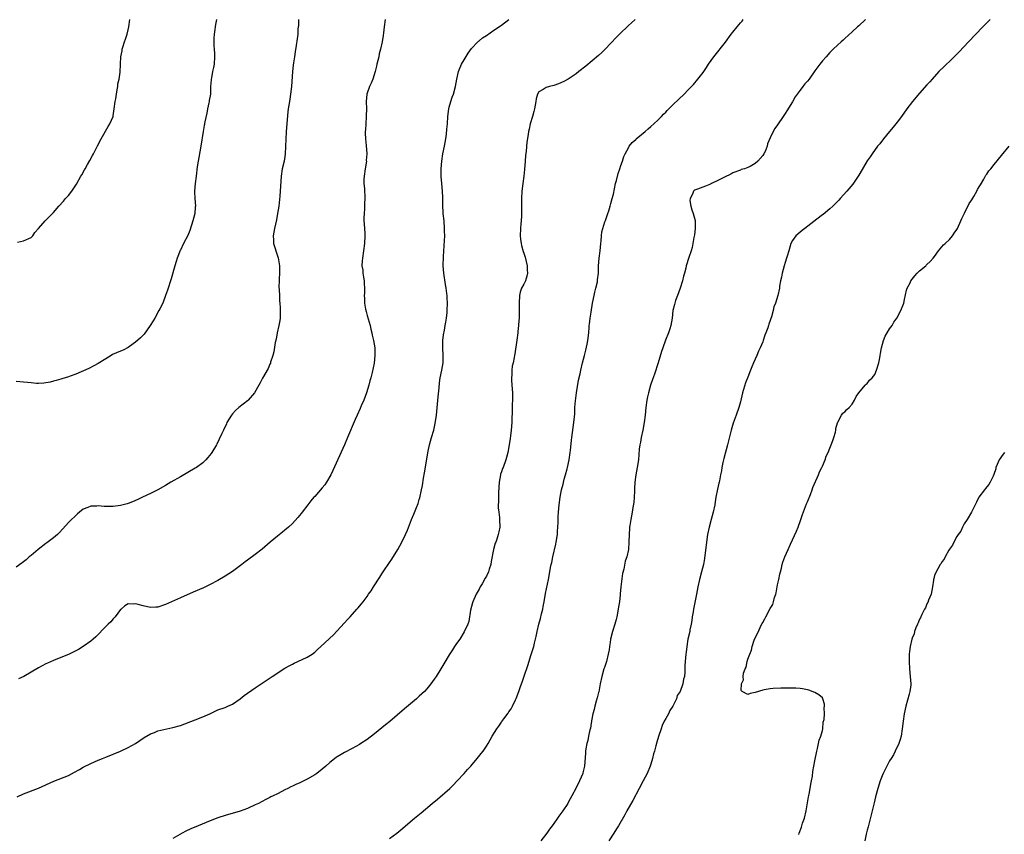
# Model space of a CAD drawing. Units: inches. Extents: x 2592000 to 2595000, y 1536000 to 1539000.
# Drawn here: x 2593264 to 2593528, y 1536353 to 1536571 of the extents above; entities that cross this region are included whole.
import ezdxf

# ---------------------------------------------------------------- set-up
doc = ezdxf.new("R2010")
doc.units = ezdxf.units.IN
doc.header["$MEASUREMENT"] = 0
doc.layers.add('LD25921536_10ft', color=112, linetype='Continuous')

msp = doc.modelspace()

# ---------------------------------------------------------------- linework, layer by layer
at = {"layer": 'LD25921536_10ft'}
for points, elevation in [([(2593316.72, 1536571), (2593316.41, 1536569.59), (2593316.31, 1536569), (2593316.25, 1536568.25), (2593316.06, 1536567), (2593316, 1536566), (2593315.95, 1536565), (2593315.96, 1536563.96), (2593316.01, 1536563), (2593316.14, 1536561.86), (2593316.18, 1536561), (2593316.09, 1536559), (2593315.87, 1536558.13), (2593315.64, 1536557), (2593315.31, 1536555.31), (2593315.24, 1536555), (2593315.21, 1536554.79), (2593315.11, 1536553), (2593315.03, 1536551), (2593314.75, 1536549.25), (2593314.72, 1536549), (2593314.66, 1536548.66), (2593314.3, 1536547), (2593314.09, 1536545.91), (2593313.54, 1536543.54), (2593313.4, 1536542.6), (2593313.08, 1536541), (2593312.52, 1536537), (2593311.96, 1536534.04), (2593311.73, 1536533), (2593311.48, 1536531.48), (2593311.19, 1536529), (2593310.93, 1536527), (2593310.78, 1536525), (2593310.8, 1536524.8), (2593310.88, 1536523), (2593311.02, 1536521), (2593311, 1536520.69), (2593310.86, 1536519), (2593310.35, 1536517), (2593309.52, 1536514.48), (2593309, 1536513.12), (2593307.88, 1536511), (2593307, 1536509.16), (2593306.94, 1536509.06), (2593306.1, 1536507), (2593305.87, 1536506.13), (2593305.51, 1536505), (2593304.5, 1536501.5), (2593304.34, 1536501), (2593303.75, 1536499), (2593303.57, 1536498.43), (2593303.04, 1536497), (2593302.27, 1536495), (2593301.47, 1536493.47), (2593301.25, 1536493), (2593300.14, 1536491), (2593299.75, 1536490.25), (2593298.94, 1536489), (2593297.29, 1536486.71), (2593297, 1536486.45), (2593296.31, 1536485.69), (2593295, 1536484.53), (2593293.37, 1536483.37), (2593293, 1536483.09), (2593291.64, 1536482.36), (2593291, 1536482.15), (2593288.8, 1536481.2), (2593288.45, 1536481), (2593287, 1536480.04), (2593285, 1536478.79), (2593283.83, 1536478.17), (2593282.48, 1536477.52), (2593279, 1536475.99), (2593277.46, 1536475.46), (2593277, 1536475.28), (2593276.15, 1536475), (2593275.28, 1536474.72), (2593275, 1536474.65), (2593273.76, 1536474.24), (2593273, 1536474.07), (2593272.16, 1536473.83), (2593270.44, 1536473.56), (2593269, 1536473.5), (2593268.5, 1536473.5), (2593267, 1536473.61), (2593264.04, 1536473.96), (2593263, 1536474.04)], 7340), ([(2593338.67, 1536571), (2593338.62, 1536569.38), (2593338.5, 1536568.5), (2593338.43, 1536567), (2593338.25, 1536565.75), (2593338.05, 1536564.05), (2593337.72, 1536562.28), (2593337.56, 1536561), (2593337.32, 1536559.32), (2593337.22, 1536558.78), (2593337.02, 1536557), (2593336.75, 1536553), (2593336.52, 1536551), (2593336.33, 1536549.67), (2593336.19, 1536549), (2593336.04, 1536548.04), (2593335.88, 1536547), (2593335.79, 1536546.21), (2593335.31, 1536541), (2593335.21, 1536538.79), (2593335.2, 1536537), (2593335.1, 1536534.9), (2593334.79, 1536533), (2593334.31, 1536531), (2593334, 1536529), (2593333.77, 1536525), (2593333.64, 1536523.64), (2593333.35, 1536521), (2593333.06, 1536519), (2593332.73, 1536517.27), (2593332.22, 1536515), (2593331.89, 1536513), (2593331.97, 1536511.97), (2593331.99, 1536511), (2593332.35, 1536509.65), (2593332.54, 1536509), (2593333.17, 1536507.17), (2593333.54, 1536505), (2593333.53, 1536503.53), (2593333.56, 1536503), (2593333.45, 1536501.45), (2593333.46, 1536501), (2593333.4, 1536499.4), (2593333.47, 1536498.53), (2593333.51, 1536497), (2593333.59, 1536495.59), (2593333.65, 1536495), (2593333.71, 1536493.71), (2593333.77, 1536493), (2593333.71, 1536491.71), (2593333.71, 1536491), (2593333.63, 1536490.37), (2593333.39, 1536489), (2593332.93, 1536487), (2593332.62, 1536485.38), (2593332.42, 1536484.42), (2593332.08, 1536481.92), (2593331.79, 1536481), (2593331.17, 1536479.17), (2593331.11, 1536478.89), (2593331, 1536478.67), (2593330.51, 1536477.49), (2593329, 1536474.9), (2593328.35, 1536473.65), (2593328.04, 1536473), (2593326.89, 1536471), (2593325.2, 1536469), (2593325, 1536468.81), (2593322.65, 1536467), (2593321.79, 1536466.21), (2593321, 1536465.38), (2593320.69, 1536465), (2593319.49, 1536463), (2593319.34, 1536462.66), (2593318.52, 1536461), (2593318.1, 1536460.1), (2593317.42, 1536458.58), (2593316.77, 1536457.23), (2593316.65, 1536457), (2593315.47, 1536455), (2593315.27, 1536454.73), (2593314.37, 1536453.63), (2593313.81, 1536453), (2593313, 1536452.26), (2593311.29, 1536451), (2593311, 1536450.81), (2593307, 1536448.5), (2593304.47, 1536447), (2593303, 1536446.11), (2593301, 1536444.97), (2593299, 1536443.97), (2593296.88, 1536443), (2593295.61, 1536442.39), (2593294.2, 1536441.8), (2593293, 1536441.36), (2593292.73, 1536441.27), (2593291, 1536440.83), (2593289, 1536440.54), (2593288.55, 1536440.55), (2593287, 1536440.53), (2593286.55, 1536440.55), (2593285, 1536440.7), (2593284.64, 1536440.65), (2593283, 1536440.63), (2593282.25, 1536440.25), (2593281, 1536439.79), (2593280.02, 1536439), (2593279.42, 1536438.58), (2593277, 1536436.21), (2593275.5, 1536434.5), (2593274.55, 1536433.45), (2593274.06, 1536433), (2593273, 1536432.1), (2593271.24, 1536430.76), (2593271, 1536430.6), (2593268.87, 1536429), (2593267, 1536427.41), (2593266.5, 1536427), (2593265.72, 1536426.28), (2593264.61, 1536425.39), (2593263, 1536424.25)], 7330), ([(2593263.24, 1536362.76), (2593265, 1536363.53), (2593269, 1536365.11), (2593273.09, 1536366.91), (2593277, 1536368.49), (2593278.67, 1536369.33), (2593279.95, 1536370.05), (2593281, 1536370.69), (2593283, 1536371.7), (2593285, 1536372.54), (2593286.17, 1536373), (2593287, 1536373.35), (2593291, 1536375), (2593293, 1536375.94), (2593295, 1536377.04), (2593296.14, 1536377.86), (2593297.34, 1536378.66), (2593299, 1536379.67), (2593300.03, 1536380.03), (2593301, 1536380.43), (2593305, 1536381.3), (2593307, 1536381.9), (2593311, 1536383.36), (2593313, 1536384.15), (2593314.88, 1536385), (2593317, 1536386.02), (2593319, 1536386.69), (2593319.75, 1536387), (2593321, 1536387.6), (2593323, 1536388.96), (2593324.12, 1536389.88), (2593327, 1536391.94), (2593331.56, 1536395), (2593335, 1536397.19), (2593336.15, 1536397.85), (2593337, 1536398.33), (2593337.45, 1536398.55), (2593338.51, 1536399), (2593341, 1536400.19), (2593342.29, 1536401), (2593343, 1536401.52), (2593343.77, 1536402.23), (2593344.66, 1536403), (2593346.89, 1536405.11), (2593347, 1536405.24), (2593347.92, 1536406.08), (2593351, 1536409.4), (2593351.78, 1536410.22), (2593352.45, 1536411), (2593354.27, 1536413), (2593354.64, 1536413.36), (2593355, 1536413.8), (2593355.56, 1536414.44), (2593355.95, 1536415), (2593357, 1536416.4), (2593357.42, 1536417), (2593358.1, 1536417.9), (2593358.76, 1536419), (2593360.43, 1536421.57), (2593361, 1536422.49), (2593361.33, 1536423), (2593363, 1536425.52), (2593363.62, 1536426.38), (2593365.22, 1536429), (2593366.35, 1536431), (2593367.34, 1536433), (2593367.83, 1536434.17), (2593368.88, 1536437), (2593369.54, 1536438.46), (2593370.22, 1536440.22), (2593370.7, 1536441.3), (2593371, 1536442.41), (2593371.15, 1536442.85), (2593371.62, 1536445), (2593371.84, 1536446.16), (2593372.15, 1536448.15), (2593372.42, 1536449.58), (2593373.36, 1536455.36), (2593373.71, 1536457), (2593374.01, 1536457.99), (2593374.26, 1536459), (2593374.86, 1536461), (2593375.28, 1536462.72), (2593375.62, 1536465), (2593376.1, 1536469.9), (2593376.31, 1536472.31), (2593376.37, 1536473.63), (2593376.59, 1536475), (2593377.06, 1536477), (2593377.41, 1536479), (2593377.4, 1536479.4), (2593377.42, 1536481), (2593377.31, 1536483), (2593377.33, 1536483.33), (2593377.33, 1536485), (2593377.47, 1536486.53), (2593377.73, 1536487.73), (2593377.97, 1536489), (2593378.1, 1536489.9), (2593378.32, 1536491), (2593378.46, 1536492.46), (2593378.5, 1536493), (2593378.55, 1536495), (2593378.46, 1536496.46), (2593378.45, 1536497), (2593378.39, 1536497.61), (2593378.18, 1536499), (2593378.01, 1536500.01), (2593377.58, 1536503), (2593377.41, 1536505), (2593377.46, 1536507.45), (2593377.69, 1536510.31), (2593377.76, 1536511.76), (2593377.8, 1536513), (2593377.77, 1536514.23), (2593377.77, 1536515), (2593377.62, 1536517), (2593377.42, 1536519), (2593377.42, 1536519.42), (2593377.32, 1536521), (2593377.28, 1536522.72), (2593377.3, 1536523), (2593377.31, 1536523.31), (2593377.22, 1536525), (2593377.02, 1536527.02), (2593376.88, 1536528.88), (2593376.87, 1536531), (2593377, 1536533), (2593377.34, 1536535), (2593377.74, 1536537), (2593378.08, 1536539), (2593378.25, 1536540.25), (2593378.41, 1536541.59), (2593378.52, 1536543), (2593378.62, 1536545), (2593378.87, 1536547), (2593379, 1536547.52), (2593379.41, 1536549), (2593379.8, 1536550.2), (2593380.12, 1536551), (2593380.68, 1536553), (2593381.03, 1536555), (2593381.48, 1536557), (2593382.3, 1536559), (2593383, 1536560.19), (2593384.08, 1536561.92), (2593385, 1536563.2), (2593386.66, 1536565), (2593386.83, 1536565.17), (2593387, 1536565.29), (2593387.94, 1536566.06), (2593389, 1536566.71), (2593391, 1536568.07), (2593392.72, 1536569.28), (2593393, 1536569.45), (2593395, 1536570.93)], 7310), ([(2593263.35, 1536511.36), (2593265, 1536511.66), (2593267, 1536512.58), (2593267.44, 1536513), (2593268.05, 1536513.95), (2593269, 1536515.01), (2593270.75, 1536517), (2593271, 1536517.21), (2593273, 1536519.29), (2593274.48, 1536521), (2593275.71, 1536522.29), (2593276.25, 1536523), (2593277, 1536523.87), (2593277.91, 1536525), (2593279.16, 1536526.84), (2593280.36, 1536529), (2593280.61, 1536529.39), (2593281.33, 1536530.67), (2593281.49, 1536531), (2593282.12, 1536532.12), (2593282.79, 1536533.21), (2593283.49, 1536534.51), (2593283.71, 1536535), (2593284.43, 1536536.43), (2593284.83, 1536537.17), (2593285.77, 1536539), (2593287.65, 1536542.35), (2593288.08, 1536543), (2593288.96, 1536545), (2593289, 1536545.19), (2593289.3, 1536547), (2593289.56, 1536549), (2593289.68, 1536549.68), (2593289.86, 1536551), (2593290.1, 1536552.1), (2593290.22, 1536553), (2593290.28, 1536553.72), (2593290.6, 1536555), (2593290.87, 1536556.87), (2593291, 1536559), (2593291.08, 1536561), (2593291.38, 1536562.62), (2593291.41, 1536563), (2593291.56, 1536563.56), (2593292.03, 1536565), (2593292.3, 1536565.7), (2593292.72, 1536567), (2593293, 1536568.16), (2593293.19, 1536569), (2593293.43, 1536571)], 7350), ([(2593361.89, 1536571), (2593361.58, 1536569), (2593361.4, 1536567.4), (2593361.34, 1536566.66), (2593361.1, 1536565), (2593360.61, 1536563), (2593360.24, 1536561.76), (2593360.12, 1536561), (2593359.64, 1536559), (2593359.55, 1536558.45), (2593359.14, 1536557), (2593358.52, 1536555), (2593358.09, 1536553.91), (2593357.66, 1536553), (2593356.97, 1536551), (2593356.8, 1536549), (2593356.85, 1536547), (2593356.8, 1536545.2), (2593356.81, 1536545), (2593356.66, 1536543), (2593356.58, 1536541.42), (2593356.54, 1536541), (2593356.52, 1536540.52), (2593356.56, 1536539), (2593356.75, 1536537.25), (2593356.93, 1536535), (2593356.81, 1536533.19), (2593356.82, 1536533), (2593356.49, 1536531), (2593356.22, 1536529), (2593356.16, 1536528.16), (2593356.17, 1536527), (2593356.28, 1536525.72), (2593356.4, 1536523), (2593356.32, 1536521.68), (2593356.31, 1536521), (2593356.29, 1536520.29), (2593356.19, 1536519), (2593356.18, 1536517.82), (2593356.18, 1536517), (2593356.2, 1536516.2), (2593356.37, 1536513.63), (2593356.39, 1536513), (2593356.34, 1536511), (2593356.09, 1536509), (2593355.75, 1536507), (2593355.68, 1536506.32), (2593355.63, 1536505), (2593355.84, 1536503.84), (2593355.9, 1536503), (2593356.04, 1536501.96), (2593356.22, 1536501), (2593356.24, 1536500.24), (2593356.31, 1536499), (2593356.31, 1536497.69), (2593356.26, 1536497), (2593356.28, 1536496.28), (2593356.34, 1536495), (2593356.61, 1536493.39), (2593356.74, 1536492.74), (2593357, 1536491.7), (2593357.81, 1536489), (2593358.01, 1536488.01), (2593358.3, 1536487), (2593358.39, 1536486.39), (2593358.74, 1536485), (2593359.07, 1536483), (2593359.13, 1536481), (2593358.91, 1536478.91), (2593358.41, 1536476.41), (2593358.03, 1536475), (2593357.78, 1536474.22), (2593357.5, 1536473), (2593356.9, 1536471), (2593356.14, 1536469), (2593355.46, 1536467.46), (2593355.19, 1536466.81), (2593354.34, 1536465), (2593353.82, 1536463.82), (2593351.79, 1536459), (2593350.93, 1536457.07), (2593347.82, 1536450.18), (2593347.28, 1536449), (2593346.14, 1536447), (2593345.67, 1536446.33), (2593345, 1536445.51), (2593343, 1536443.23), (2593342.78, 1536443), (2593341.97, 1536442.03), (2593341.14, 1536441), (2593339.59, 1536439), (2593339.34, 1536438.66), (2593338.45, 1536437.55), (2593337, 1536435.95), (2593335.98, 1536435), (2593335, 1536434.15), (2593334.34, 1536433.66), (2593333, 1536432.59), (2593331.05, 1536430.95), (2593328.9, 1536429.1), (2593327, 1536427.64), (2593325, 1536426.19), (2593324.32, 1536425.68), (2593323.46, 1536425), (2593321, 1536423.15), (2593319, 1536421.85), (2593317, 1536420.68), (2593315, 1536419.64), (2593313.22, 1536418.78), (2593310.46, 1536417.54), (2593307, 1536416.08), (2593303, 1536414.28), (2593301, 1536413.59), (2593300.46, 1536413.54), (2593299, 1536413.45), (2593297, 1536413.89), (2593295.7, 1536414.3), (2593295, 1536414.48), (2593294.4, 1536414.4), (2593293, 1536414.46), (2593292.1, 1536413.9), (2593291.1, 1536413), (2593291, 1536412.89), (2593289.57, 1536411), (2593289, 1536410.39), (2593288.36, 1536409.64), (2593287.65, 1536409), (2593287, 1536408.37), (2593284.39, 1536405.61), (2593283.64, 1536405), (2593283, 1536404.44), (2593281, 1536403.05), (2593279.75, 1536402.25), (2593278.44, 1536401.56), (2593277, 1536400.88), (2593275, 1536400.05), (2593273, 1536399.26), (2593271.43, 1536398.57), (2593271, 1536398.36), (2593269, 1536397.28), (2593267, 1536396.11), (2593265.04, 1536395), (2593263.68, 1536394.32)], 7320), ([(2593428.87, 1536571), (2593427.89, 1536570.11), (2593427, 1536569.32), (2593426.69, 1536569), (2593425, 1536567.42), (2593423.8, 1536566.2), (2593420.8, 1536563), (2593419.88, 1536562.12), (2593419, 1536561.33), (2593415.57, 1536558.43), (2593413.76, 1536557), (2593413, 1536556.45), (2593410.85, 1536555), (2593409.68, 1536554.32), (2593408.29, 1536553.71), (2593407, 1536553.27), (2593405.86, 1536553), (2593405, 1536552.73), (2593404.19, 1536552.19), (2593403, 1536551.57), (2593402.66, 1536551), (2593402.32, 1536549.68), (2593402.2, 1536549), (2593402, 1536548), (2593401.84, 1536547), (2593401.7, 1536546.3), (2593401.3, 1536545), (2593400.73, 1536543), (2593400.44, 1536541.56), (2593400.28, 1536541), (2593400.17, 1536540.17), (2593399.85, 1536538.15), (2593399.66, 1536535.66), (2593399.49, 1536534.51), (2593399.35, 1536533), (2593399.19, 1536530.81), (2593399.01, 1536529), (2593398.7, 1536527), (2593398.44, 1536525), (2593398.36, 1536523), (2593398.38, 1536521.62), (2593398.42, 1536520.42), (2593398.38, 1536519), (2593398.37, 1536518.37), (2593398.25, 1536517), (2593398.21, 1536516.21), (2593398.09, 1536515), (2593398.03, 1536513), (2593398.11, 1536512.12), (2593398.26, 1536511), (2593398.4, 1536510.4), (2593398.84, 1536508.84), (2593399, 1536508.42), (2593399.32, 1536507.32), (2593399.86, 1536505), (2593399.89, 1536503.89), (2593399.97, 1536503), (2593399.8, 1536502.2), (2593399.43, 1536501), (2593399, 1536500.05), (2593398.42, 1536499), (2593398.06, 1536497.94), (2593397.87, 1536497), (2593397.77, 1536495), (2593397.76, 1536493.76), (2593397.78, 1536493), (2593397.73, 1536491.73), (2593397.72, 1536491), (2593397.69, 1536490.31), (2593397.61, 1536489), (2593397.44, 1536487.44), (2593397.41, 1536487), (2593397.12, 1536485.12), (2593396.59, 1536481.41), (2593396.51, 1536481), (2593396.42, 1536480.42), (2593396.11, 1536479), (2593395.87, 1536478.13), (2593395.8, 1536477), (2593395.82, 1536475.82), (2593395.72, 1536475), (2593395.72, 1536474.28), (2593395.91, 1536471.91), (2593395.94, 1536471), (2593395.95, 1536469), (2593395.91, 1536467.91), (2593395.89, 1536466.11), (2593395.78, 1536463.78), (2593395.75, 1536463), (2593395.57, 1536461), (2593395.41, 1536459.41), (2593395.3, 1536458.7), (2593395.1, 1536457), (2593394.75, 1536455), (2593394.35, 1536453.65), (2593394.19, 1536453), (2593393.43, 1536451), (2593393.33, 1536450.67), (2593393, 1536449.83), (2593392.78, 1536449.22), (2593392.72, 1536449), (2593392.36, 1536447), (2593392.3, 1536445.7), (2593392.19, 1536444.19), (2593392.19, 1536443), (2593392.23, 1536441.77), (2593392.16, 1536441), (2593392.15, 1536440.15), (2593392.27, 1536439), (2593392.45, 1536437.55), (2593392.5, 1536437), (2593392.54, 1536435), (2593392.28, 1536433.72), (2593392.16, 1536433), (2593391.77, 1536431.77), (2593391.48, 1536431), (2593391.34, 1536430.66), (2593390.9, 1536429), (2593390.25, 1536425.75), (2593390.13, 1536425), (2593389.71, 1536423.71), (2593389.51, 1536423), (2593389, 1536421.88), (2593388.67, 1536421.33), (2593387.81, 1536419.81), (2593387.33, 1536419), (2593387, 1536418.39), (2593386.47, 1536417.53), (2593386.22, 1536417), (2593385.35, 1536415), (2593385.28, 1536414.72), (2593384.73, 1536412.73), (2593384.27, 1536409.73), (2593383.99, 1536409), (2593383.03, 1536406.97), (2593381.82, 1536405), (2593381, 1536403.84), (2593380.46, 1536403), (2593379.87, 1536402.13), (2593379, 1536400.76), (2593377.59, 1536398.41), (2593376.8, 1536397), (2593375.53, 1536395), (2593375, 1536394.23), (2593374.08, 1536393), (2593373, 1536391.69), (2593372.36, 1536391), (2593371, 1536389.68), (2593370.22, 1536389), (2593367, 1536386.3), (2593363.09, 1536382.91), (2593361.98, 1536382.02), (2593361, 1536381.2), (2593359, 1536379.6), (2593357, 1536378.11), (2593355.35, 1536377), (2593355, 1536376.78), (2593353, 1536375.67), (2593351, 1536374.63), (2593350.1, 1536374.1), (2593349, 1536373.48), (2593348.7, 1536373.3), (2593347, 1536371.94), (2593345.99, 1536371), (2593345, 1536370.13), (2593343.58, 1536369), (2593343, 1536368.61), (2593341, 1536367.46), (2593340.06, 1536367), (2593339.33, 1536366.67), (2593339, 1536366.49), (2593337.93, 1536366.07), (2593337, 1536365.58), (2593336.58, 1536365.42), (2593335.82, 1536365), (2593335, 1536364.6), (2593334.14, 1536364.14), (2593333, 1536363.58), (2593331.86, 1536363), (2593331.27, 1536362.73), (2593331, 1536362.57), (2593329.92, 1536362.08), (2593327.89, 1536361), (2593327, 1536360.58), (2593325, 1536359.66), (2593323, 1536358.9), (2593319, 1536357.79), (2593317, 1536357.12), (2593315, 1536356.33), (2593311.73, 1536355), (2593309.82, 1536354.18), (2593308.47, 1536353.53), (2593307.47, 1536353), (2593305, 1536351.58)], 7300), ([(2593363, 1536351.59), (2593364.95, 1536353.05), (2593366.07, 1536353.93), (2593369.71, 1536357), (2593371.53, 1536358.47), (2593374.45, 1536361), (2593375.85, 1536362.15), (2593379.14, 1536365), (2593380.08, 1536365.92), (2593381.16, 1536367), (2593383, 1536369), (2593383.94, 1536370.06), (2593384.82, 1536371), (2593386.52, 1536373), (2593387.61, 1536374.39), (2593388.12, 1536375), (2593389, 1536376.33), (2593389.42, 1536377), (2593390, 1536378), (2593390.52, 1536379), (2593391.77, 1536381), (2593392.31, 1536381.69), (2593393, 1536382.75), (2593393.11, 1536382.89), (2593393.66, 1536383.66), (2593394.81, 1536385.19), (2593395, 1536385.52), (2593395.63, 1536386.37), (2593395.94, 1536387), (2593396.77, 1536388.77), (2593396.93, 1536389.07), (2593397.67, 1536391), (2593398.01, 1536392.01), (2593398.39, 1536393), (2593398.57, 1536393.43), (2593399.11, 1536395.11), (2593400.09, 1536397.91), (2593401, 1536400.91), (2593401.67, 1536403), (2593401.88, 1536403.88), (2593402.17, 1536405), (2593402.33, 1536405.67), (2593402.56, 1536407), (2593403.03, 1536409), (2593403.49, 1536410.51), (2593403.75, 1536411.75), (2593404.06, 1536413), (2593404.22, 1536413.78), (2593404.42, 1536415), (2593404.81, 1536417.19), (2593405.61, 1536421), (2593405.97, 1536423), (2593406.14, 1536424.14), (2593406.32, 1536425), (2593406.48, 1536425.52), (2593406.74, 1536427), (2593407.6, 1536430.4), (2593407.71, 1536431), (2593408, 1536433), (2593408.05, 1536433.95), (2593408.15, 1536435), (2593408.2, 1536436.2), (2593408.23, 1536437.77), (2593408.29, 1536439), (2593408.44, 1536441), (2593408.7, 1536443), (2593409.07, 1536445), (2593409.5, 1536446.5), (2593409.82, 1536447.82), (2593410.2, 1536449), (2593410.59, 1536450.59), (2593410.72, 1536451), (2593411.14, 1536453), (2593411.43, 1536455), (2593411.49, 1536455.49), (2593411.73, 1536458.27), (2593411.82, 1536459), (2593412.43, 1536463), (2593412.56, 1536464.56), (2593412.64, 1536465.36), (2593412.71, 1536467), (2593412.86, 1536468.86), (2593413.15, 1536471), (2593413.68, 1536474.32), (2593414.06, 1536476.06), (2593414.25, 1536477), (2593414.74, 1536479), (2593415.28, 1536481), (2593415.63, 1536482.37), (2593415.98, 1536483.98), (2593416.17, 1536485), (2593416.41, 1536487), (2593416.49, 1536488.49), (2593416.54, 1536489), (2593416.61, 1536489.39), (2593416.74, 1536491), (2593417, 1536492.62), (2593417.44, 1536495), (2593417.85, 1536497), (2593418.06, 1536497.94), (2593418.33, 1536499), (2593418.73, 1536500.73), (2593418.77, 1536501), (2593418.78, 1536501.22), (2593419, 1536503), (2593419.04, 1536505), (2593419.18, 1536507), (2593419.44, 1536509), (2593419.61, 1536511), (2593419.69, 1536511.69), (2593419.77, 1536513), (2593419.93, 1536514.07), (2593420.15, 1536515), (2593420.73, 1536516.73), (2593420.85, 1536517.15), (2593421.5, 1536519), (2593421.74, 1536519.74), (2593422.1, 1536521), (2593422.28, 1536521.72), (2593422.7, 1536523), (2593423, 1536524.21), (2593423.58, 1536527), (2593423.82, 1536527.82), (2593424.29, 1536529.71), (2593424.73, 1536531), (2593425, 1536531.84), (2593425.42, 1536533), (2593425.77, 1536534.23), (2593426.13, 1536535), (2593427, 1536536.63), (2593427.22, 1536537), (2593428.01, 1536537.99), (2593429, 1536538.85), (2593429.14, 1536539), (2593431.48, 1536541), (2593432.28, 1536541.72), (2593433, 1536542.28), (2593433.84, 1536543), (2593435, 1536544.1), (2593435.89, 1536545), (2593436.42, 1536545.58), (2593437, 1536546.17), (2593437.4, 1536546.6), (2593439, 1536548.19), (2593441.92, 1536551), (2593443, 1536552.09), (2593444.42, 1536553.58), (2593445.62, 1536555), (2593447, 1536556.81), (2593447.91, 1536558.09), (2593448.48, 1536559), (2593449.91, 1536561), (2593453, 1536564.91), (2593454.56, 1536567), (2593455, 1536567.55), (2593456.11, 1536569), (2593457, 1536570.05), (2593457.45, 1536570.55), (2593457.8, 1536571)], 7290), ([(2593490.5, 1536571), (2593488.73, 1536569.27), (2593488.4, 1536569), (2593487, 1536567.66), (2593485, 1536565.87), (2593484.56, 1536565.44), (2593484.03, 1536565), (2593483, 1536564.08), (2593481.87, 1536563), (2593481, 1536562.14), (2593479.96, 1536561), (2593479, 1536559.9), (2593478.28, 1536559), (2593477, 1536557.24), (2593475.41, 1536555), (2593475, 1536554.49), (2593474.3, 1536553.7), (2593473.74, 1536553), (2593473, 1536552.03), (2593472.24, 1536551), (2593471.73, 1536550.27), (2593471, 1536548.89), (2593469.46, 1536546.54), (2593469, 1536545.78), (2593468.45, 1536545), (2593467, 1536542.78), (2593466.25, 1536541.75), (2593465.82, 1536541), (2593465, 1536539.26), (2593464.32, 1536537.68), (2593464.18, 1536537), (2593463.63, 1536535.63), (2593463.32, 1536535), (2593463, 1536534.51), (2593461.68, 1536533), (2593461, 1536532.4), (2593459.62, 1536531.62), (2593459, 1536531.32), (2593458.09, 1536531), (2593457.24, 1536530.76), (2593457, 1536530.65), (2593455, 1536529.88), (2593454.43, 1536529.57), (2593452.73, 1536528.73), (2593451, 1536527.83), (2593449.31, 1536527), (2593449, 1536526.86), (2593447.64, 1536526.36), (2593445.53, 1536525.53), (2593444.74, 1536525.26), (2593444.46, 1536525), (2593444.22, 1536524.22), (2593443.52, 1536523), (2593443.5, 1536522.5), (2593443.77, 1536521), (2593444.03, 1536520.03), (2593444.35, 1536519), (2593444.88, 1536517.12), (2593444.9, 1536517), (2593444.89, 1536516.89), (2593444.94, 1536515), (2593444.69, 1536513.31), (2593444.54, 1536512.54), (2593444.29, 1536511), (2593444.07, 1536509.93), (2593443.82, 1536509), (2593443.22, 1536507.22), (2593442.53, 1536505), (2593442.4, 1536504.4), (2593442.04, 1536503), (2593441.81, 1536502.19), (2593441.52, 1536501), (2593440.86, 1536499), (2593440.13, 1536497), (2593439.67, 1536495.67), (2593439.47, 1536495), (2593439.39, 1536494.62), (2593438.95, 1536493), (2593438.7, 1536491), (2593438.39, 1536489), (2593438.13, 1536488.13), (2593437.76, 1536487), (2593436.96, 1536485.04), (2593436.22, 1536483), (2593435.92, 1536482.08), (2593434.97, 1536479), (2593433.99, 1536475.99), (2593433.48, 1536474.52), (2593432.98, 1536473.02), (2593432.39, 1536471), (2593432.14, 1536469.86), (2593431.98, 1536469), (2593431.73, 1536467), (2593431.51, 1536465), (2593431.25, 1536463), (2593430.88, 1536461), (2593430.44, 1536459), (2593430.25, 1536457.75), (2593430.04, 1536457), (2593429.9, 1536455.9), (2593429.68, 1536453), (2593429.38, 1536451), (2593429, 1536449), (2593428.78, 1536447), (2593428.69, 1536445.31), (2593428.62, 1536444.62), (2593428.55, 1536443), (2593428.45, 1536441.55), (2593428.22, 1536440.22), (2593428.05, 1536439), (2593427.67, 1536437), (2593427.43, 1536435.43), (2593427.34, 1536435), (2593427.31, 1536434.69), (2593427.2, 1536433), (2593427.17, 1536431), (2593427.04, 1536429), (2593426.58, 1536427), (2593426.16, 1536425.84), (2593425.77, 1536423.77), (2593425.44, 1536422.56), (2593425.03, 1536418.97), (2593424.84, 1536417.16), (2593424.82, 1536416.82), (2593424.59, 1536415), (2593424.35, 1536413.65), (2593424.27, 1536413), (2593423.88, 1536411), (2593423.72, 1536410.28), (2593423.37, 1536409), (2593422.76, 1536407), (2593422.26, 1536405), (2593422.1, 1536404.1), (2593421.93, 1536403), (2593421.83, 1536402.17), (2593421.62, 1536401), (2593421.11, 1536399), (2593420.58, 1536397.42), (2593420.42, 1536397), (2593419.88, 1536395), (2593419.49, 1536393), (2593419.08, 1536390.92), (2593419, 1536390.66), (2593418.69, 1536389.31), (2593418.38, 1536388.38), (2593418.01, 1536387), (2593417.88, 1536386.12), (2593417.47, 1536385), (2593417.09, 1536383.09), (2593417.09, 1536382.91), (2593417, 1536382.45), (2593416.83, 1536381.17), (2593416.68, 1536380.68), (2593416.34, 1536379), (2593416.15, 1536377.85), (2593415.85, 1536377), (2593415.58, 1536375.58), (2593415.52, 1536375), (2593415.51, 1536374.49), (2593415.23, 1536371), (2593414.84, 1536369.16), (2593414.79, 1536369), (2593413.92, 1536367), (2593413, 1536365.14), (2593411.88, 1536363), (2593411, 1536361.39), (2593410.76, 1536361), (2593409.44, 1536359), (2593408.42, 1536357.58), (2593408.03, 1536357), (2593407, 1536355.57), (2593406.61, 1536355), (2593405.91, 1536354.09), (2593405.17, 1536353), (2593403.57, 1536351)], 7280), ([(2593523.95, 1536571), (2593521.99, 1536569), (2593518.14, 1536565), (2593515.65, 1536562.35), (2593513, 1536559.76), (2593512.19, 1536559), (2593511.6, 1536558.4), (2593510.16, 1536557), (2593508.35, 1536555), (2593507.74, 1536554.26), (2593507, 1536553.5), (2593505, 1536551.24), (2593503.09, 1536549), (2593501.58, 1536547), (2593500.14, 1536545), (2593499, 1536543.48), (2593497.91, 1536542.09), (2593496.97, 1536541), (2593495.35, 1536539), (2593494.34, 1536537.66), (2593493.78, 1536537), (2593492.31, 1536535), (2593491.81, 1536534.19), (2593491, 1536533.07), (2593489, 1536529.72), (2593488.75, 1536529.25), (2593487.11, 1536526.89), (2593485.5, 1536525), (2593483.72, 1536523), (2593483.41, 1536522.6), (2593483, 1536522.22), (2593482.43, 1536521.57), (2593481.78, 1536521), (2593481, 1536520.29), (2593479.22, 1536518.78), (2593479, 1536518.64), (2593477.48, 1536517.48), (2593474.25, 1536515), (2593473.57, 1536514.43), (2593473, 1536513.99), (2593471.84, 1536513), (2593471, 1536511.76), (2593470.54, 1536511), (2593470, 1536509), (2593469.56, 1536507.56), (2593469.41, 1536507), (2593469, 1536505.89), (2593468.71, 1536505), (2593468.19, 1536503), (2593468.03, 1536501.97), (2593467.8, 1536501), (2593467.51, 1536499.51), (2593467.45, 1536499), (2593467.05, 1536497), (2593466.46, 1536495), (2593466.01, 1536493.99), (2593465.81, 1536493), (2593465.34, 1536491.34), (2593465.15, 1536490.85), (2593465, 1536490.35), (2593464.63, 1536489.37), (2593464.55, 1536489), (2593464.34, 1536488.34), (2593463.84, 1536487), (2593463.59, 1536486.41), (2593463.14, 1536485), (2593463, 1536484.64), (2593462.32, 1536483), (2593461.88, 1536482.12), (2593461.46, 1536481), (2593460.56, 1536479), (2593460.05, 1536477.95), (2593459.71, 1536477), (2593459, 1536475.15), (2593458.38, 1536473.62), (2593457.6, 1536471), (2593457, 1536468.6), (2593456.57, 1536467), (2593455.91, 1536465), (2593455.12, 1536462.88), (2593454.54, 1536461), (2593453.6, 1536457), (2593452.59, 1536453.41), (2593452.33, 1536452.32), (2593452.05, 1536451), (2593451.96, 1536450.04), (2593451.73, 1536449), (2593451.41, 1536447.41), (2593451.34, 1536447), (2593451.25, 1536446.75), (2593450.87, 1536445.13), (2593450.47, 1536443), (2593450.27, 1536441.73), (2593450.13, 1536441), (2593449.7, 1536439), (2593449.15, 1536437), (2593448.64, 1536435), (2593448.24, 1536433), (2593447.95, 1536431), (2593447.4, 1536426.6), (2593447.1, 1536425), (2593446.58, 1536423), (2593446.04, 1536421), (2593445.6, 1536419), (2593445.25, 1536417), (2593444.45, 1536413), (2593444.33, 1536412.33), (2593444.13, 1536411), (2593444.02, 1536409.98), (2593443.84, 1536409), (2593443.51, 1536407.51), (2593443.43, 1536407), (2593442.95, 1536404.95), (2593442.64, 1536403), (2593442.48, 1536401.52), (2593442.39, 1536401), (2593442.21, 1536399), (2593442.17, 1536397.83), (2593442.15, 1536396.15), (2593442.05, 1536395), (2593441.76, 1536394.24), (2593441.6, 1536393), (2593440.85, 1536391), (2593440.12, 1536389.88), (2593439.88, 1536389), (2593438.92, 1536387), (2593438.13, 1536385.87), (2593437.72, 1536385), (2593437, 1536383.7), (2593436.64, 1536383), (2593436.1, 1536381.9), (2593435.79, 1536381), (2593435.1, 1536378.9), (2593434.64, 1536377.36), (2593434.4, 1536376.4), (2593434, 1536375), (2593433.76, 1536374.24), (2593433.45, 1536373), (2593433, 1536371.51), (2593432.83, 1536371), (2593432, 1536369), (2593431, 1536367.03), (2593429.88, 1536365), (2593428.21, 1536361.79), (2593426.6, 1536359), (2593426.04, 1536357.96), (2593424.36, 1536355), (2593423.85, 1536354.15), (2593423.12, 1536353), (2593421.76, 1536351)], 7270), ([(2593472.63, 1536352.63), (2593472.73, 1536353), (2593473.36, 1536354.64), (2593473.67, 1536355.67), (2593474.16, 1536357), (2593474.64, 1536359), (2593475.28, 1536362.72), (2593475.43, 1536363.43), (2593475.72, 1536365), (2593475.88, 1536366.12), (2593476.06, 1536367), (2593476.3, 1536368.3), (2593476.44, 1536369.56), (2593477, 1536372.42), (2593477.48, 1536375), (2593477.7, 1536375.7), (2593477.98, 1536377), (2593478.11, 1536377.89), (2593478.59, 1536379), (2593479, 1536380.56), (2593479.08, 1536381), (2593479.23, 1536382.77), (2593479.43, 1536383.43), (2593479.51, 1536385), (2593479.44, 1536386.56), (2593479.58, 1536387), (2593479.58, 1536387.58), (2593479.11, 1536389), (2593479, 1536389.25), (2593478.04, 1536390.04), (2593477, 1536390.72), (2593475.33, 1536391.33), (2593475, 1536391.42), (2593473.68, 1536391.68), (2593473, 1536391.77), (2593471.84, 1536391.84), (2593471, 1536391.87), (2593469.87, 1536391.87), (2593469, 1536391.85), (2593467.84, 1536391.84), (2593465.76, 1536391.76), (2593465, 1536391.67), (2593463.39, 1536391.39), (2593463, 1536391.3), (2593461, 1536390.72), (2593459.6, 1536390.4), (2593459, 1536390.19), (2593457.52, 1536391), (2593457.22, 1536391.22), (2593457.32, 1536393), (2593457.87, 1536394.13), (2593457.76, 1536395), (2593457.85, 1536395.85), (2593458.29, 1536397), (2593458.53, 1536397.47), (2593458.82, 1536399), (2593459, 1536399.61), (2593459.5, 1536401), (2593459.98, 1536402.02), (2593460.15, 1536403), (2593460.71, 1536404.71), (2593461, 1536405.35), (2593461.85, 1536407), (2593462.52, 1536408.52), (2593462.86, 1536409.14), (2593463, 1536409.45), (2593463.59, 1536410.41), (2593463.79, 1536411), (2593464.69, 1536412.69), (2593464.92, 1536413.08), (2593465, 1536413.24), (2593465.69, 1536414.31), (2593465.88, 1536415), (2593466.18, 1536416.18), (2593466.47, 1536417), (2593466.58, 1536417.42), (2593467, 1536419.54), (2593467.34, 1536421), (2593467.6, 1536422.4), (2593467.74, 1536423), (2593468.01, 1536424.01), (2593468.19, 1536425), (2593468.35, 1536425.65), (2593468.91, 1536427), (2593469.82, 1536429), (2593470.43, 1536430.43), (2593472.04, 1536433.96), (2593472.5, 1536435), (2593473.25, 1536437), (2593473.66, 1536438.34), (2593474.49, 1536440.49), (2593474.76, 1536441.24), (2593475, 1536441.8), (2593475.76, 1536443.76), (2593476.21, 1536445), (2593476.4, 1536445.6), (2593477.9, 1536449), (2593478.21, 1536449.79), (2593478.85, 1536451), (2593479, 1536451.33), (2593479.68, 1536453), (2593480.03, 1536453.97), (2593480.51, 1536455), (2593481, 1536456.13), (2593481.36, 1536457), (2593481.76, 1536458.24), (2593482.07, 1536459), (2593482.46, 1536460.46), (2593482.58, 1536461), (2593482.62, 1536461.38), (2593483.03, 1536462.97), (2593483.16, 1536463.15), (2593484.11, 1536465), (2593484.47, 1536465.53), (2593485, 1536465.88), (2593485.51, 1536466.49), (2593486.19, 1536467), (2593487, 1536467.95), (2593487.6, 1536469), (2593487.99, 1536470.01), (2593488.78, 1536471), (2593490.48, 1536473), (2593490.7, 1536473.3), (2593491, 1536473.48), (2593491.62, 1536474.38), (2593492.29, 1536475), (2593493, 1536475.91), (2593493.49, 1536477), (2593494.06, 1536479), (2593494.33, 1536480.33), (2593494.45, 1536481), (2593494.51, 1536481.49), (2593494.8, 1536483), (2593495.33, 1536485), (2593495.81, 1536486.19), (2593496.3, 1536487), (2593497, 1536488.07), (2593497.63, 1536489), (2593498.14, 1536489.86), (2593498.96, 1536491), (2593500.02, 1536493), (2593500.76, 1536495), (2593501, 1536495.96), (2593501.54, 1536498.46), (2593501.72, 1536499), (2593502.46, 1536500.46), (2593502.71, 1536501), (2593503, 1536501.41), (2593503.71, 1536502.29), (2593504.39, 1536503), (2593505, 1536503.61), (2593506.65, 1536505), (2593506.82, 1536505.18), (2593507, 1536505.32), (2593507.83, 1536506.17), (2593508.62, 1536507), (2593509, 1536507.48), (2593510.04, 1536509), (2593511.38, 1536510.62), (2593511.83, 1536511), (2593513, 1536512.08), (2593513.82, 1536513), (2593514.28, 1536513.72), (2593515, 1536514.76), (2593515.13, 1536515), (2593516.06, 1536517), (2593516.32, 1536517.68), (2593517.06, 1536519.06), (2593518.33, 1536521.67), (2593519, 1536522.66), (2593519.52, 1536523.52), (2593520.36, 1536525), (2593520.57, 1536525.43), (2593521, 1536526.13), (2593521.3, 1536526.7), (2593522.21, 1536528.21), (2593522.77, 1536529.23), (2593523, 1536529.53), (2593523.57, 1536530.43), (2593524.06, 1536531), (2593525, 1536532.15), (2593527, 1536534.5), (2593529, 1536537.02)], 7260), ([(2593527.75, 1536455), (2593527.45, 1536454.55), (2593526.29, 1536453), (2593525.77, 1536451.77), (2593525.46, 1536451), (2593525.4, 1536450.6), (2593524.91, 1536449.09), (2593524.69, 1536448.69), (2593523.9, 1536447), (2593523.55, 1536446.45), (2593523, 1536445.81), (2593522.65, 1536445.34), (2593522.37, 1536445), (2593520.93, 1536443), (2593520.3, 1536441.7), (2593518.92, 1536439), (2593517.72, 1536437), (2593517, 1536435.92), (2593516.51, 1536435), (2593516.06, 1536433.94), (2593515.36, 1536433), (2593515, 1536432.45), (2593514.22, 1536431), (2593513.86, 1536430.14), (2593513, 1536429.09), (2593512.86, 1536428.86), (2593511.85, 1536427), (2593511.6, 1536426.4), (2593511, 1536425.74), (2593510.76, 1536425.24), (2593510.54, 1536425), (2593509.87, 1536423.87), (2593509.42, 1536423), (2593509, 1536422.02), (2593508.79, 1536421.21), (2593508.76, 1536421), (2593508.75, 1536420.75), (2593508.49, 1536419), (2593508.11, 1536417), (2593507.44, 1536415.44), (2593507.23, 1536414.77), (2593507, 1536414.49), (2593506.6, 1536413.4), (2593506.34, 1536413), (2593505.6, 1536411.6), (2593505.34, 1536411), (2593505.26, 1536410.74), (2593505, 1536410.32), (2593504.65, 1536409.35), (2593504.46, 1536409), (2593504.04, 1536408.04), (2593503.66, 1536407), (2593503.54, 1536406.46), (2593503, 1536405.23), (2593502.93, 1536405), (2593502.47, 1536403), (2593502.35, 1536401.65), (2593502.22, 1536401), (2593502.2, 1536400.2), (2593502.21, 1536399), (2593502.33, 1536397), (2593502.53, 1536395), (2593502.65, 1536393), (2593502.63, 1536392.63), (2593502.44, 1536391), (2593502.27, 1536390.27), (2593501.37, 1536387), (2593500.92, 1536385), (2593500.61, 1536383), (2593500.39, 1536381), (2593500.06, 1536379), (2593499.85, 1536378.15), (2593499.43, 1536377), (2593498.5, 1536375), (2593498, 1536374), (2593497.36, 1536373), (2593497, 1536372.39), (2593496.23, 1536371), (2593495.25, 1536369), (2593495, 1536368.4), (2593494.47, 1536367), (2593493.82, 1536365), (2593493.21, 1536362.79), (2593492.81, 1536361.19), (2593492.09, 1536357.9), (2593491.43, 1536355.43), (2593491.27, 1536354.73), (2593491, 1536353.81), (2593490.73, 1536352.73), (2593490.37, 1536351)], 7250)]:
    msp.add_lwpolyline(points, dxfattribs=dict(at, elevation=elevation))

doc.saveas('drawing.dxf')
